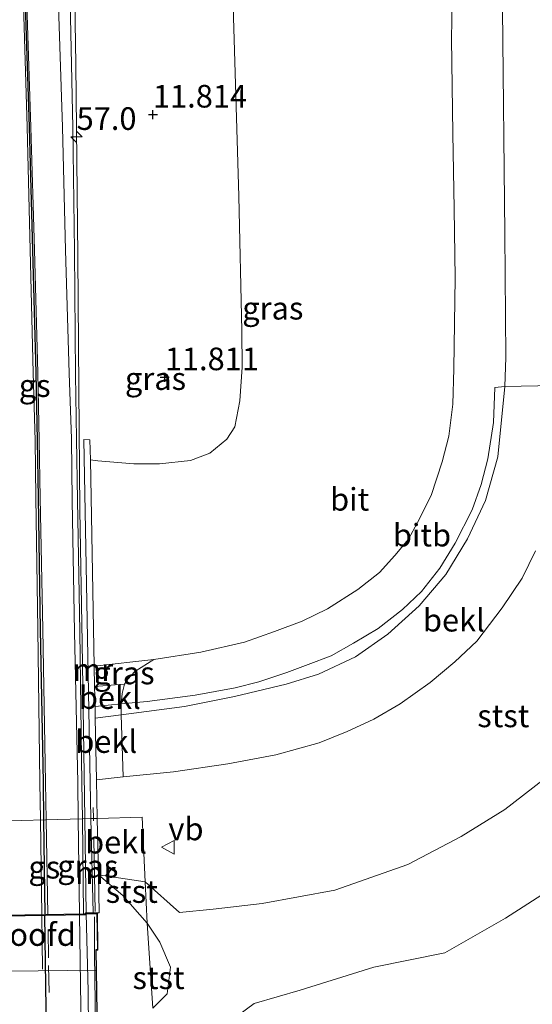
# Model space of a CAD drawing. Units: metres. Extents: x 36579 to 40010, y 406249 to 417500.
# Drawn here: x 39839 to 39895, y 409581 to 409690 of the extents above; entities that cross this region are included whole.
import ezdxf
from ezdxf.enums import TextEntityAlignment as Align

# ---------------------------------------------------------------- set-up
doc = ezdxf.new("R2010")
doc.units = ezdxf.units.M
doc.linetypes.add('IE-TERREINAFSCHEIDING', pattern=[10, 8, -2])
doc.linetypes.add('VW-3-9_STREEP', pattern=[12, 3, -9])
doc.layers.get('0').update_dxf_attribs({"lineweight": 25})
for name, color, linetype, lineweight in [('B-ME-AM-KILOMETR-S-B1', 7, 'Continuous', 18), ('B-ME-BV-GELEIDECONSTRUCTIE-GELEIDERAIL-L-B1', 213, 'BV-GELEIDERAIL', 18), ('B-ME-BV-GELEIDECONSTRUCTIE-GELEIDERAIL-L-B2', 213, 'BV-GELEIDERAIL', 18), ('B-ME-GW-KRUINLIJN-L-B1', 93, 'Continuous', 18), ('B-ME-GW-TEENLIJN-L-B1', 93, 'Continuous', 18), ('B-ME-IE-GRASLAND-GV-B6', 93, 'Continuous', 18), ('B-ME-IE-HULPGEOMETRIE-L-B1', 53, 'Continuous', 18), ('B-ME-IE-TERREINAFSCHEIDING-RASTERHEKWERK-L-B1', 8, 'IE-TERREINAFSCHEIDING', 18), ('B-ME-IE-TERREINAFSCHEIDING-RASTERHEKWERK-L-B2', 8, 'IE-TERREINAFSCHEIDING', 18), ('B-ME-KW-LANDHOOFD-GV-B6', 173, 'Continuous', 18), ('B-ME-MW-MUUR-GV-B6', 8, 'IE-TERREINAFSCHEIDING-KUNSTMATIG', 18), ('B-ME-OB-BEKLEDING-GV-B6', 253, 'Continuous', 18), ('B-ME-OB-WATERLIJN-L-B1', 133, 'OB-WATERLIJN', 18), ('B-ME-OG-WATER-GV-B6', 153, 'Continuous', 18), ('B-ME-VH-VERH_SOORT-BITUMEN-GV-B6', 8, 'IE-TERREINAFSCHEIDING-NATUURLIJK-HOUTWAL', 18), ('B-ME-VW-MARKERING-39STREEP-015-L-B2', 255, 'VW-3-9_STREEP', 18), ('B-ME-VW-MARKERING-STREEP-015-L-B1', 7, 'Continuous', 18), ('B-ME-VW-MARKERING-STREEP-015-L-B2', 7, 'Continuous', 18), ('B-ME-VW-MEUBILAIR_WEGMEUBILAIR-VERKEERSBORD-S-B1', 8, 'Continuous', 18)]:
    doc.layers.add(name, color=color, linetype=linetype, lineweight=lineweight)
for name, color, linetype in [('B-ME-GW-HOOGTEPUNT-S-B1', 10, 'Continuous'), ('B-ME-KW-BRUG-GV-B8', 10, 'Continuous'), ('B-ME-VW-MARKERING-GROENESTREEP-L-B1', 3, 'Continuous'), ('B-ME-VW-MARKERING-GROENESTREEP-L-B2', 10, 'Continuous')]:
    doc.layers.add(name, color=color, linetype=linetype)
doc.styles.add('NLCS-ISO', font='NLCS-ISO.TTF')
doc.linetypes.add('BV-GELEIDERAIL', pattern='A,10,-3,[108,NLCS.SHX,S=1,R=0,X=0,Y=0],-3', length=16)
doc.linetypes.add('IE-TERREINAFSCHEIDING-KUNSTMATIG', pattern='A,4,[82,NLCS.SHX,S=0.75,R=90,X=0,Y=0],4,-2', length=10)
doc.linetypes.add('IE-TERREINAFSCHEIDING-NATUURLIJK-HOUTWAL', pattern='A,7,-1.5,[67,NLCS.SHX,S=0.75,R=45,X=0,Y=0],-1.5,7,-1.5,[70,NLCS.SHX,S=0.75,R=0,X=0,Y=0],-1.5', length=20)
doc.linetypes.add('OB-WATERLIJN', pattern='A,10,[32,NLCS.SHX,S=2,R=0,X=0,Y=0],-12', length=22)

# ---------------------------------------------------------------- blocks, each defined once
blk = doc.blocks.new('hecto')
for p, q in [((0, 0.625), (-0.625, 0)), ((0, -0.625), (0, 0.625)), ((-0.625, 0), (0.625, 0)), ((0.625, 0), (0, -0.625))]:
    blk.add_line(p, q)
blk = doc.blocks.new('hoogtepunt')
for p, q in [((-0.5, 0), (0.5, 0)), ((0, 0.5), (0, -0.5))]:
    blk.add_line(p, q)
blk = doc.blocks.new('verkeersbord')
for p, q in [((0, 0.75), (-0.75, -0.625)), ((0.75, -0.625), (0, 0.75)), ((-0.75, -0.625), (0.75, -0.625))]:
    blk.add_line(p, q)

msp = doc.modelspace()

# ---------------------------------------------------------------- linework, layer by layer
at = {"layer": 'B-ME-BV-GELEIDECONSTRUCTIE-GELEIDERAIL-L-B1'}
msp.add_line((39845.8585, 409591.4968, 12.717), (39845.732, 409601.959, 12.678), dxfattribs=at)
msp.add_polyline3d([(39844.5068, 409699.1821, 12.738), (39844.703, 409685.338, 12.735), (39844.951, 409664.099, 12.711), (39845.067, 409649.443, 12.705), (39845.155, 409636.041, 12.678), (39845.419, 409621.402, 12.666), (39845.727, 409602.0161, 11.917)], dxfattribs=at)
at = {"layer": 'B-ME-BV-GELEIDECONSTRUCTIE-GELEIDERAIL-L-B2'}
msp.add_polyline3d([(39845.8585, 409591.4968, 12.717), (39846.076, 409582.901, 12.699), (39846.251, 409565.862, 12.72), (39846.45, 409555.266, 12.705), (39846.849, 409527.164, 12.717), (39847.272, 409503.103, 12.72), (39847.615, 409480.344, 12.678), (39847.966, 409458.251, 12.693), (39848.302, 409435.305, 12.693), (39848.642, 409410.605, 12.717), (39849.091, 409385.079, 12.726), (39849.446, 409361.7, 12.765), (39849.875, 409336.593, 12.822), (39850.219, 409313.784, 12.798), (39850.737, 409282.337, 12.756)], dxfattribs=at)
at = {"layer": 'B-ME-GW-KRUINLIJN-L-B1'}
msp.add_line((39849.7399, 409613.4472, 5.775), (39846.867, 409613.071, 5.775), dxfattribs=at)
for points in [[(39861.9308, 409697.9353, 11.454), (39862.3117, 409685.6042, 11.412), (39862.745, 409670.7669, 11.472), (39863.0999, 409655.8866, 11.472), (39863.1141, 409651.8367, 11.4728), (39862.8562, 409648.1296, 11.474), (39862.3115, 409645.2686, 11.475), (39861.413, 409643.8963, 11.484), (39859.541, 409642.3641, 11.541), (39857.4016, 409641.5422, 11.553), (39853.9693, 409641.1556, 11.601), (39851.1478, 409641.174, 11.634), (39847.163, 409641.494, 11.604), (39846.343, 409641.622, 11.604)], [(39891.923, 409691.449, 5.654), (39892.159, 409666.61, 5.643), (39892.283, 409652.906, 5.847), (39892.171, 409649.735, 5.85)], [(39892.171, 409649.735, 5.85), (39891.403, 409641.934, 5.868), (39890.017, 409637.103, 5.841), (39888.05, 409632.878, 5.808), (39885.655, 409628.928, 5.808), (39882.69, 409625.476, 5.793), (39879.225, 409622.354, 5.829), (39875.649, 409619.834, 5.772), (39871.562, 409617.924, 5.724), (39867.981, 409616.817, 5.772), (39862.278, 409615.477, 5.76), (39856.733, 409614.363, 5.775), (39849.7399, 409613.4472, 5.775)], [(39847.219, 409595.745, 1.74), (39849.902, 409593.457, 1.809), (39852.61, 409590.412, 1.947)], [(39852.61, 409590.412, 1.947), (39854.001, 409588.309, 1.6717), (39855.2, 409585.546, 1.5217), (39854.839, 409582.587, 1.3717), (39853.6076, 409581.3911, 1.5031)]]:
    msp.add_polyline3d(points, dxfattribs=at)
at = {"layer": 'B-ME-GW-TEENLIJN-L-B1'}
msp.add_line((39846.762, 409618.804, 6.039), (39853.3404, 409619.5338, 6.0264), dxfattribs=at)
msp.add_polyline3d([(39853.3404, 409619.5338, 6.0264), (39858.539, 409620.372, 6.096), (39863.38, 409621.459, 6.027), (39866.696, 409622.634, 6.084), (39869.743, 409623.795, 6.087), (39872.565, 409625.141, 6.066), (39875.897, 409627.268, 6.096), (39878.293, 409629.168, 6.111), (39879.988, 409631.043, 6.132), (39881.513, 409632.848, 6.189), (39882.499, 409634.689, 6.138), (39884.019, 409637.684, 6.057), (39885.25, 409641.38, 6.033), (39885.985, 409644.221, 6.021), (39886.4185, 409647.7745, 6.0398), (39886.5283, 409651.6663, 6.0398), (39886.6722, 409661.7327, 6.0023), (39886.5711, 409669.3599, 5.9648), (39886.4178, 409677.6672, 5.9648), (39886.2878, 409688.1433, 5.8898), (39886.3505, 409692.2461, 5.8148), (39886.3492, 409692.3521, 5.8148)], dxfattribs=at)
at = {"layer": 'B-ME-IE-GRASLAND-GV-B6'}
for points in [[(39846.371, 409601.976, 11.917), (39845.4443, 409601.9517, 11.9675), (39845.367, 409605.876, 11.806), (39845.149, 409622.593, 11.785), (39844.916, 409637.154, 11.868), (39844.782, 409643.951, 11.864), (39844.697, 409650.999, 11.89), (39844.573, 409664.707, 11.868), (39844.402, 409678.331, 11.884), (39843.9506, 409699.2287, 11.8317)], [(39861.9309, 409697.9352, 11.454), (39862.3117, 409685.6042, 11.412), (39862.745, 409670.7669, 11.472), (39863.0999, 409655.8866, 11.472), (39863.1141, 409651.8367, 11.4728), (39862.8562, 409648.1296, 11.474), (39862.3115, 409645.2686, 11.475), (39861.413, 409643.8963, 11.484), (39859.541, 409642.3641, 11.541), (39857.4016, 409641.5422, 11.553), (39853.9693, 409641.1556, 11.601), (39851.1478, 409641.174, 11.634), (39847.163, 409641.494, 11.604), (39846.343, 409641.622, 11.604), (39846.2609, 409643.8132, 11.6467), (39845.6133, 409643.8753, 11.8717), (39846.371, 409601.976, 11.917)], [(39885.25, 409641.38, 6.033), (39884.019, 409637.684, 6.057), (39882.499, 409634.689, 6.138), (39881.513, 409632.848, 6.189), (39879.988, 409631.043, 6.132), (39878.293, 409629.168, 6.111), (39875.897, 409627.268, 6.096), (39872.565, 409625.141, 6.066), (39869.743, 409623.795, 6.087), (39866.696, 409622.634, 6.084), (39863.38, 409621.459, 6.027), (39858.539, 409620.372, 6.096), (39853.3404, 409619.5338, 6.0264), (39846.762, 409618.804, 6.039), (39846.343, 409641.622, 11.604), (39847.163, 409641.494, 11.604), (39851.1478, 409641.174, 11.634), (39853.9693, 409641.1556, 11.601), (39857.4016, 409641.5422, 11.553), (39859.541, 409642.3641, 11.541), (39861.413, 409643.8963, 11.484), (39862.3115, 409645.2686, 11.475), (39862.8562, 409648.1296, 11.474), (39863.1141, 409651.8367, 11.4728), (39863.0999, 409655.8866, 11.472), (39862.745, 409670.7669, 11.472), (39862.3117, 409685.6042, 11.412), (39861.9309, 409697.9352, 11.454)], [(39886.3505, 409692.2461, 5.8148), (39886.2878, 409688.1433, 5.8898), (39886.4178, 409677.6672, 5.9648), (39886.5711, 409669.3599, 5.9648), (39886.6722, 409661.7327, 6.0023), (39886.5283, 409651.6663, 6.0398), (39886.4185, 409647.7745, 6.0398), (39885.985, 409644.221, 6.021), (39885.25, 409641.38, 6.033)], [(39846.8025, 409616.5845, 5.8808), (39846.762, 409618.804, 6.039), (39853.3404, 409619.5338, 6.0264), (39851.2644, 409618.2108, 5.9842), (39850.4862, 409617.3627, 5.985), (39850.117, 409616.8164, 5.985), (39849.5647, 409616.7787, 5.9842), (39846.8025, 409616.5845, 5.8808)], [(39846.371, 409601.976, 11.917), (39846.648, 409591.542, 11.916), (39845.784, 409591.547, 11.907), (39845.783, 409591.435, 11.907), (39845.585, 409591.432, 11.767), (39845.4443, 409601.9517, 11.9675), (39846.371, 409601.976, 11.917)]]:
    msp.add_polyline3d(points, dxfattribs=at)
at = {"layer": 'B-ME-IE-HULPGEOMETRIE-L-B1'}
msp.add_polyline3d([(39802.699, 409571.644, -1.001), (39813.56, 409597.233, 5.577), (39815.228, 409601.162, 5.778), (39816.426, 409601.193, 5.793), (39816.991, 409601.213, 8.7), (39820.798, 409601.31, 8.703), (39821.196, 409601.32, 10.26), (39824.421, 409601.402, 11.637), (39827.433, 409601.481, 11.922), (39827.746, 409601.489, 11.856), (39829.2269, 409601.5272, 11.7626), (39834.5618, 409601.6669, 11.8848), (39845.4443, 409601.9517, 11.9675), (39846.371, 409601.976, 11.917), (39846.67, 409601.984, 11.925), (39847.071, 409601.994, 3.687), (39852.072, 409602.125, 3.237), (39852.401, 409594.971, 1.443), (39852.61, 409590.412, 1.947), (39853.243, 409581.037, 1.542)], dxfattribs=at)
at = {"layer": 'B-ME-IE-TERREINAFSCHEIDING-RASTERHEKWERK-L-B1'}
for p, q in [((39892.171, 409649.735, 5.85), (39899.152, 409649.862, 4.212)), ((39846.843, 409614.365, 5.886), (39849.7245, 409614.6392, 5.9698)), ((39846.67, 409601.984, 11.925), (39846.6473, 409603.2141, 11.9164)), ((39846.86, 409591.713, 11.928), (39846.67, 409601.984, 11.925))]:
    msp.add_line(p, q, dxfattribs=at)
msp.add_polyline3d([(39849.7245, 409614.6392, 5.9698), (39852.623, 409614.915, 6.054), (39857.905, 409615.604, 5.967), (39862.362, 409616.414, 5.997), (39864.956, 409617.087, 5.961), (39868.053, 409618.127, 5.979), (39870.417, 409619.012, 5.973), (39872.961, 409619.942, 6), (39875.439, 409621.34, 5.997), (39878.176, 409622.989, 6.015), (39880.854, 409625.073, 5.964), (39882.948, 409627.05, 5.97), (39884.978, 409629.625, 5.928), (39886.669, 409632.396, 5.931), (39888.566, 409636.092, 5.949), (39889.549, 409638.877, 5.928), (39890.302, 409641.707, 5.985), (39890.934, 409645.751, 5.967), (39891.081, 409649.623, 5.988), (39892.171, 409649.735, 5.85)], dxfattribs=at)
at = {"layer": 'B-ME-IE-TERREINAFSCHEIDING-RASTERHEKWERK-L-B2'}
msp.add_polyline3d([(39846.786, 409591.115, 11.928), (39846.783, 409586.959, 11.931), (39847.176, 409563.291, 11.94), (39847.543, 409536.544, 12.069), (39847.86, 409520.594, 12.054), (39848.156, 409499.55, 12.099), (39848.508, 409479.52, 12.201), (39848.815, 409458.052, 12.192), (39849.187, 409435.842, 12.159), (39849.512, 409412.976, 12.123), (39849.771, 409398.891, 12.129), (39850.087, 409375.942, 12.135), (39850.414, 409353.522, 12.105), (39850.722, 409334.196, 12.09), (39851.126, 409313.657, 12.045), (39851.415, 409290.741, 11.994)], dxfattribs=at)
at = {"layer": 'B-ME-KW-BRUG-GV-B8'}
msp.add_polyline3d([(39828.74, 409516.75, 12.15), (39827.652, 409585.022, 12.159), (39826.861, 409585.827, 12.156), (39826.844, 409587.429, 12.141), (39827.544, 409587.448, 12.132), (39827.509, 409591.174, 12.153), (39827.916, 409591.17, 11.928), (39827.917, 409591.078, 11.919), (39845.834, 409591.389, 11.874), (39845.834, 409591.497, 11.907), (39847.054, 409591.489, 11.904), (39847.118, 409587.477, 11.907), (39846.927, 409587.453, 11.907), (39847.386, 409559.823, 12.117)], dxfattribs=at)
at = {"layer": 'B-ME-KW-LANDHOOFD-GV-B6'}
msp.add_polyline3d([(39847.103, 409591.539, 11.904), (39847.169, 409587.433, 11.907), (39846.978, 409587.409, 11.907), (39847.021, 409585.209, 1.989), (39827.59, 409585, 6.267), (39827.176, 409585.428, 9.395), (39826.811, 409585.806, 12.156), (39826.8, 409586.911, 12.111), (39826.794, 409587.478, 12.141), (39827.494, 409587.497, 12.132), (39827.459, 409591.225, 12.153), (39827.965, 409591.218, 11.928), (39827.967, 409591.131, 11.922), (39829.389, 409591.156, 11.73), (39834.745, 409591.247, 11.869), (39845.585, 409591.432, 11.767), (39845.783, 409591.435, 11.907), (39845.784, 409591.547, 11.907), (39846.648, 409591.542, 11.916), (39847.103, 409591.539, 11.904)], dxfattribs=at)
at = {"layer": 'B-ME-MW-MUUR-GV-B6'}
for points in [[(39846.8025, 409616.5845, 5.8808), (39846.843, 409614.365, 5.886), (39846.867, 409613.071, 5.775), (39846.992, 409606.264, 4.215), (39847.071, 409601.994, 3.687), (39846.67, 409601.984, 11.925), (39846.371, 409601.976, 11.917), (39845.6133, 409643.8753, 11.8717), (39846.2609, 409643.8132, 11.6467), (39846.343, 409641.622, 11.604), (39846.762, 409618.804, 6.039), (39846.8025, 409616.5845, 5.8808)], [(39846.648, 409591.542, 11.916), (39846.371, 409601.976, 11.917), (39846.67, 409601.984, 11.925), (39847.071, 409601.994, 3.687), (39847.219, 409595.745, 1.74), (39847.313, 409591.546, 1.668), (39847.103, 409591.539, 11.904), (39846.648, 409591.542, 11.916)]]:
    msp.add_polyline3d(points, dxfattribs=at)
at = {"layer": 'B-ME-OB-BEKLEDING-GV-B6'}
for points in [[(39895.578, 409631.563, 4.119), (39894.084, 409628.524, 4.137), (39891.875, 409625.249, 4.134), (39889.086, 409621.561, 4.113), (39886.636, 409619.3, 4.2), (39883.91, 409617.018, 4.2), (39880.594, 409614.665, 4.218), (39877.689, 409612.948, 4.17), (39874.74, 409611.586, 4.098), (39871.634, 409610.339, 4.125), (39866.837, 409609.01, 4.149), (39861.523, 409608.038, 4.302), (39855.513, 409607.144, 4.287), (39849.9698, 409606.5715, 4.2402), (39849.7399, 409613.4472, 5.775), (39856.733, 409614.363, 5.775), (39862.278, 409615.477, 5.76), (39867.981, 409616.817, 5.772), (39871.562, 409617.924, 5.724), (39875.649, 409619.834, 5.772), (39879.225, 409622.354, 5.829), (39882.69, 409625.476, 5.793), (39885.655, 409628.928, 5.808), (39888.05, 409632.878, 5.808), (39890.017, 409637.103, 5.841), (39891.403, 409641.934, 5.868), (39892.171, 409649.735, 5.85), (39892.283, 409652.906, 5.847), (39892.159, 409666.61, 5.643), (39891.923, 409691.449, 5.654)], [(39847.071, 409601.994, 3.687), (39846.992, 409606.264, 4.215), (39849.9698, 409606.5715, 4.2402), (39855.513, 409607.144, 4.287), (39861.523, 409608.038, 4.302), (39866.837, 409609.01, 4.149), (39871.634, 409610.339, 4.125), (39874.74, 409611.586, 4.098), (39877.689, 409612.948, 4.17), (39880.594, 409614.665, 4.218), (39883.91, 409617.018, 4.2), (39886.636, 409619.3, 4.2), (39889.086, 409621.561, 4.113), (39891.875, 409625.249, 4.134), (39894.084, 409628.524, 4.137), (39895.578, 409631.563, 4.119)], [(39846.8025, 409616.5845, 5.8808), (39849.5647, 409616.7787, 5.9842), (39850.117, 409616.8164, 5.985), (39849.8587, 409615.8089, 5.985), (39849.7245, 409614.6392, 5.9698), (39849.7399, 409613.4472, 5.775), (39846.867, 409613.071, 5.775), (39846.843, 409614.365, 5.886), (39846.8025, 409616.5845, 5.8808)], [(39846.867, 409613.071, 5.775), (39849.7399, 409613.4472, 5.775), (39849.9698, 409606.5715, 4.2402), (39846.992, 409606.264, 4.215), (39846.867, 409613.071, 5.775)], [(39896.401, 409606.2711, 0.0217), (39892.1537, 409602.9814, 0.0217), (39887.3227, 409600.0027, 0.0217), (39881.4295, 409596.8972, 0.0217), (39873.3496, 409594.0458, 0.0217), (39865.32, 409592.58, -0.014), (39859.922, 409591.956, 0.063), (39856.192, 409591.5987, 0.1717), (39852.401, 409594.971, 1.443), (39852.072, 409602.125, 3.237), (39847.071, 409601.994, 3.687)], [(39853.6076, 409581.3911, 1.5031), (39854.839, 409582.587, 1.3717), (39855.2, 409585.546, 1.5217), (39854.001, 409588.309, 1.6717), (39852.61, 409590.412, 1.947), (39852.401, 409594.971, 1.443), (39856.192, 409591.5987, 0.1717), (39859.922, 409591.956, 0.063), (39865.32, 409592.58, -0.014), (39873.3496, 409594.0458, 0.0217), (39881.4295, 409596.8972, 0.0217), (39887.3227, 409600.0027, 0.0217), (39892.1537, 409602.9814, 0.0217), (39896.401, 409606.2711, 0.0217)], [(39847.071, 409601.994, 3.687), (39852.072, 409602.125, 3.237), (39852.401, 409594.971, 1.443), (39847.219, 409595.745, 1.74), (39847.071, 409601.994, 3.687)], [(39847.103, 409591.539, 11.904), (39847.313, 409591.546, 1.668), (39847.219, 409595.745, 1.74), (39849.902, 409593.457, 1.809), (39852.61, 409590.412, 1.947), (39853.243, 409581.037, 1.542)], [(39852.401, 409594.971, 1.443), (39852.61, 409590.412, 1.947), (39849.902, 409593.457, 1.809), (39847.219, 409595.745, 1.74), (39852.401, 409594.971, 1.443)], [(39899.667, 409595.719, -1.001), (39892.258, 409590.967, -1.001), (39885.538, 409587.152, -1.001), (39877.663, 409585.561, -1.001), (39869.547, 409582.995, -1.001), (39864.445, 409581.521, -1.001), (39861.91, 409579.668, -1.001)], [(39827.283, 409579.876, 6.375), (39827.176, 409585.428, 9.395), (39827.59, 409585, 6.267), (39847.021, 409585.209, 1.989), (39846.978, 409587.409, 11.907), (39847.169, 409587.433, 11.907), (39847.103, 409591.539, 11.904)], [(39853.6076, 409581.3911, 1.5031), (39853.243, 409581.037, 1.542), (39852.61, 409590.412, 1.947), (39854.001, 409588.309, 1.6717), (39855.2, 409585.546, 1.5217), (39854.839, 409582.587, 1.3717), (39853.6076, 409581.3911, 1.5031)]]:
    msp.add_polyline3d(points, dxfattribs=at)
at = {"layer": 'B-ME-OB-WATERLIJN-L-B1'}
msp.add_polyline3d([(39923.565, 409686.36, -1), (39923.937, 409677.288, -1.001), (39923.688, 409666.38, -1.001), (39924.108, 409656.068, -1.001), (39923.498, 409646.43, -1.001), (39924.253, 409640.577, -1.001), (39923.675, 409635.678, -1.001), (39922.872, 409631.048, -1.001), (39921.723, 409626.803, -1.001), (39920.243, 409623.039, -1.001), (39917.828, 409618.061, -1.001), (39914.589, 409612.458, -1.001), (39909.792, 409605.416, -1.001), (39905.442, 409600.946, -1.001), (39899.667, 409595.719, -1.001), (39892.258, 409590.967, -1.001), (39885.538, 409587.152, -1.001), (39877.663, 409585.561, -1.001), (39869.547, 409582.995, -1.001), (39864.445, 409581.521, -1.001), (39861.91, 409579.668, -1.001), (39860.359, 409576.558, -1.001), (39856.985, 409574.869, -1.001), (39853.371, 409573.85, -1.001)], dxfattribs=at)
at = {"layer": 'B-ME-OG-WATER-GV-B6'}
msp.add_polyline3d([(39861.91, 409579.668, -1.001), (39864.445, 409581.521, -1.001), (39869.547, 409582.995, -1.001), (39877.663, 409585.561, -1.001), (39885.538, 409587.152, -1.001), (39892.258, 409590.967, -1.001), (39899.667, 409595.719, -1.001), (39905.442, 409600.946, -1.001), (39909.792, 409605.416, -1.001), (39914.589, 409612.458, -1.001), (39917.828, 409618.061, -1.001), (39920.243, 409623.039, -1.001), (39921.723, 409626.803, -1.001), (39922.872, 409631.048, -1.001), (39923.675, 409635.678, -1.001), (39924.253, 409640.577, -1.001), (39923.498, 409646.43, -1.001), (39924.108, 409656.068, -1.001), (39923.688, 409666.38, -1.001), (39923.937, 409677.288, -1.001), (39923.565, 409686.36, -1), (40000, 409673.9483, -1.0008), (40000, 409498.6914, -1.001)], dxfattribs=at)
at = {"layer": 'B-ME-VH-VERH_SOORT-BITUMEN-GV-B6'}
for points in [[(39843.9506, 409699.2287, 11.8318), (39844.402, 409678.331, 11.884), (39844.573, 409664.707, 11.868), (39844.697, 409650.999, 11.89), (39844.782, 409643.951, 11.864), (39844.916, 409637.154, 11.868), (39845.149, 409622.593, 11.785), (39845.367, 409605.876, 11.806), (39845.4443, 409601.9517, 11.9675), (39834.5619, 409601.667, 11.8848), (39829.2269, 409601.5272, 11.7626)], [(39891.923, 409691.449, 5.654), (39892.159, 409666.61, 5.643), (39892.283, 409652.906, 5.847), (39892.171, 409649.735, 5.85), (39891.403, 409641.934, 5.868), (39890.017, 409637.103, 5.841), (39888.05, 409632.878, 5.808), (39885.655, 409628.928, 5.808), (39882.69, 409625.476, 5.793), (39879.225, 409622.354, 5.829), (39875.649, 409619.834, 5.772), (39871.562, 409617.924, 5.724), (39867.981, 409616.817, 5.772), (39862.278, 409615.477, 5.76), (39856.733, 409614.363, 5.775), (39849.7399, 409613.4472, 5.775), (39849.7245, 409614.6392, 5.9698), (39849.8587, 409615.8089, 5.985), (39850.117, 409616.8164, 5.985)], [(39850.117, 409616.8164, 5.985), (39850.4862, 409617.3627, 5.985), (39851.2644, 409618.2108, 5.9842), (39853.3404, 409619.5338, 6.0264), (39858.539, 409620.372, 6.096), (39863.38, 409621.459, 6.027), (39866.696, 409622.634, 6.084), (39869.743, 409623.795, 6.087), (39872.565, 409625.141, 6.066), (39875.897, 409627.268, 6.096), (39878.293, 409629.168, 6.111), (39879.988, 409631.043, 6.132), (39881.513, 409632.848, 6.189), (39882.499, 409634.689, 6.138), (39884.019, 409637.684, 6.057), (39885.25, 409641.38, 6.033), (39885.985, 409644.221, 6.021), (39886.4185, 409647.7745, 6.0398), (39886.5283, 409651.6663, 6.0398), (39886.6722, 409661.7327, 6.0023), (39886.5711, 409669.3599, 5.9648), (39886.4178, 409677.6672, 5.9648), (39886.2878, 409688.1433, 5.8898), (39886.3505, 409692.2461, 5.8148)], [(39845.585, 409591.432, 11.767), (39834.745, 409591.247, 11.869), (39829.389, 409591.156, 11.73), (39827.967, 409591.131, 11.922), (39827.965, 409591.218, 11.928), (39827.822, 409596.915, 11.814), (39827.746, 409601.489, 11.856), (39829.2269, 409601.5272, 11.7626), (39834.5618, 409601.6669, 11.8848), (39845.4443, 409601.9517, 11.9675), (39845.585, 409591.432, 11.767)]]:
    msp.add_polyline3d(points, dxfattribs=at)
at = {"layer": 'B-ME-VW-MARKERING-39STREEP-015-L-B2'}
for points in [[(39840.9717, 409591.2548, 11.8306), (39841, 409588.32, 11.84), (39841.14, 409578.11, 11.88)], [(39841.93, 409570.75, 11.94), (39841.7, 409586.6, 11.83), (39841.6216, 409591.266, 11.8188)]]:
    msp.add_polyline3d(points, dxfattribs=at)
at = {"layer": 'B-ME-VW-MARKERING-GROENESTREEP-L-B1'}
msp.add_line((39841.1631, 409601.8396, 11.8717), (39841.306, 409591.358, 11.82), dxfattribs=at)
msp.add_polyline3d([(39838.8454, 409700.049, 11.9729), (39839.101, 409691.869, 11.977), (39839.543, 409678.377, 11.966), (39839.916, 409664.801, 11.949), (39840.293, 409651.222, 11.964), (39840.446, 409643.764, 11.961), (39840.544, 409637.405, 11.964), (39840.793, 409622.859, 11.891), (39841.107, 409605.953, 11.892), (39841.1631, 409601.8396, 11.8717)], dxfattribs=at)
at = {"layer": 'B-ME-VW-MARKERING-GROENESTREEP-L-B2'}
msp.add_polyline3d([(39841.48, 409578.42, 11.86), (39841.3074, 409591.2606, 11.8194)], dxfattribs=at)
at = {"layer": 'B-ME-VW-MARKERING-STREEP-015-L-B1'}
for p, q in [((39840.8142, 409601.8305, 11.876), (39840.97, 409591.352, 11.831)), ((39841.4476, 409601.847, 11.87), (39841.62, 409591.364, 11.819)), ((39844.9855, 409601.9397, 11.7992), (39845.118, 409591.424, 11.771))]:
    msp.add_line(p, q, dxfattribs=at)
for points in [[(39838.6498, 409700.0807, 11.9758), (39838.922, 409691.865, 11.981), (39839.353, 409678.413, 11.975), (39839.686, 409664.803, 11.952), (39839.992, 409651.245, 11.965), (39840.208, 409643.767, 11.953), (39840.284, 409637.434, 11.969), (39840.516, 409622.892, 11.892), (39840.752, 409606.012, 11.894), (39840.8142, 409601.8305, 11.876)], [(39839.0617, 409700.0139, 11.97), (39839.316, 409691.876, 11.974), (39839.758, 409678.383, 11.963), (39840.131, 409664.807, 11.946), (39840.508, 409651.227, 11.961), (39840.661, 409643.768, 11.958), (39840.781, 409637.411, 11.961), (39841.057, 409622.862, 11.888), (39841.38, 409605.957, 11.89), (39841.4476, 409601.847, 11.87)], [(39842.5745, 409699.4447, 11.9036), (39842.817, 409691.752, 11.896), (39843.256, 409678.367, 11.896), (39843.595, 409664.8, 11.882), (39844.002, 409651.202, 11.904), (39844.247, 409643.929, 11.869), (39844.318, 409637.12, 11.878), (39844.574, 409622.582, 11.798), (39844.935, 409605.947, 11.81), (39844.9855, 409601.9397, 11.7992)]]:
    msp.add_polyline3d(points, dxfattribs=at)
at = {"layer": 'B-ME-VW-MARKERING-STREEP-015-L-B2'}
msp.add_polyline3d([(39845.1198, 409591.3267, 11.7715), (39845.45, 409568.43, 11.89)], dxfattribs=at)

# ---------------------------------------------------------------- block references
at = {"layer": 'B-ME-AM-KILOMETR-S-B1', "rotation": 90}
msp.add_blockref('hecto', (39844.8049, 409677.2923, 12.5931), dxfattribs=at)
at = {"layer": 'B-ME-GW-HOOGTEPUNT-S-B1', "rotation": 90}
for p in [(39853.25, 409679.761, 11.814), (39853.25, 409679.761, 11.814), (39854.56, 409650.737, 11.811), (39854.56, 409650.737, 11.811)]:
    msp.add_blockref('hoogtepunt', p, dxfattribs=at)
at = {"layer": 'B-ME-VW-MEUBILAIR_WEGMEUBILAIR-VERKEERSBORD-S-B1', "rotation": 90}
msp.add_blockref('verkeersbord', (39854.959, 409598.797, 2.371), dxfattribs=at)

# ---------------------------------------------------------------- texts
at = {"layer": 'B-ME-AM-KILOMETR-S-B1', "ltscale": 0.2, "style": 'NLCS-ISO'}
msp.add_text('57.0', height=2.5, dxfattribs=at).set_placement((39844.8049, 409677.2923, 12.5931), align=Align.BOTTOM_LEFT)
at = {"layer": 'B-ME-GW-HOOGTEPUNT-S-B1', "ltscale": 0.2, "style": 'NLCS-ISO'}
for s, p in [('11.814', (39853.25, 409679.761, 11.814)), ('11.814', (39853.25, 409679.761, 11.814)), ('11.811', (39854.56, 409650.737, 11.811)), ('11.811', (39854.56, 409650.737, 11.811))]:
    msp.add_text(s, height=2.5, dxfattribs=at).set_placement(p, align=Align.BOTTOM_LEFT)
at = {"layer": 'B-ME-IE-GRASLAND-GV-B6', "ltscale": 0.2, "style": 'NLCS-ISO'}
for p in [(39866.5076, 409658.3696), (39853.5323, 409650.5902), (39850.0512, 409618.0591), (39846.0461, 409596.704)]:
    msp.add_text('gras', height=2.5, dxfattribs=at).set_placement(p, align=Align.MIDDLE_CENTER)
at = {"layer": 'B-ME-KW-LANDHOOFD-GV-B6', "ltscale": 0.2, "style": 'NLCS-ISO'}
msp.add_text('landhoofd', height=2.5, dxfattribs=at).set_placement((39836.4682, 409589.1591), align=Align.MIDDLE_CENTER)
at = {"layer": 'B-ME-MW-MUUR-GV-B6', "ltscale": 0.2, "style": 'NLCS-ISO'}
for p in [(39846.6165, 409618.4115), (39846.8804, 409595.9835)]:
    msp.add_text('mr', height=2.5, dxfattribs=at).set_placement(p, align=Align.MIDDLE_CENTER)
at = {"layer": 'B-ME-OB-BEKLEDING-GV-B6', "ltscale": 0.2, "style": 'NLCS-ISO'}
for s, p in [('bitb', (39883.0032, 409633.293)), ('bekl', (39886.5362, 409623.8952)), ('bekl', (39848.48, 409615.3439)), ('stst', (39892.0036, 409613.3219)), ('bekl', (39848.0871, 409610.4849)), ('bekl', (39849.1668, 409599.3658)), ('stst', (39850.9066, 409593.9112)), ('stst', (39853.8726, 409584.3819))]:
    msp.add_text(s, height=2.5, dxfattribs=at).set_placement(p, align=Align.MIDDLE_CENTER)
at = {"layer": 'B-ME-VH-VERH_SOORT-BITUMEN-GV-B6', "ltscale": 0.2, "style": 'NLCS-ISO'}
msp.add_text('bit', height=2.5, dxfattribs=at).set_placement((39875.0089, 409637.2515), align=Align.MIDDLE_CENTER)
at = {"layer": 'B-ME-VW-MARKERING-GROENESTREEP-L-B1', "ltscale": 0.2, "style": 'NLCS-ISO'}
for p in [(39840.1751, 409649.8139), (39841.2345, 409596.5988)]:
    msp.add_text('gs', height=2.5, dxfattribs=at).set_placement(p, align=Align.MIDDLE_CENTER)
at = {"layer": 'B-ME-VW-MEUBILAIR_WEGMEUBILAIR-VERKEERSBORD-S-B1', "ltscale": 0.2, "style": 'NLCS-ISO'}
msp.add_text('vb', height=2.5, dxfattribs=at).set_placement((39854.959, 409598.797, 2.371), align=Align.BOTTOM_LEFT)

doc.saveas('drawing.dxf')
